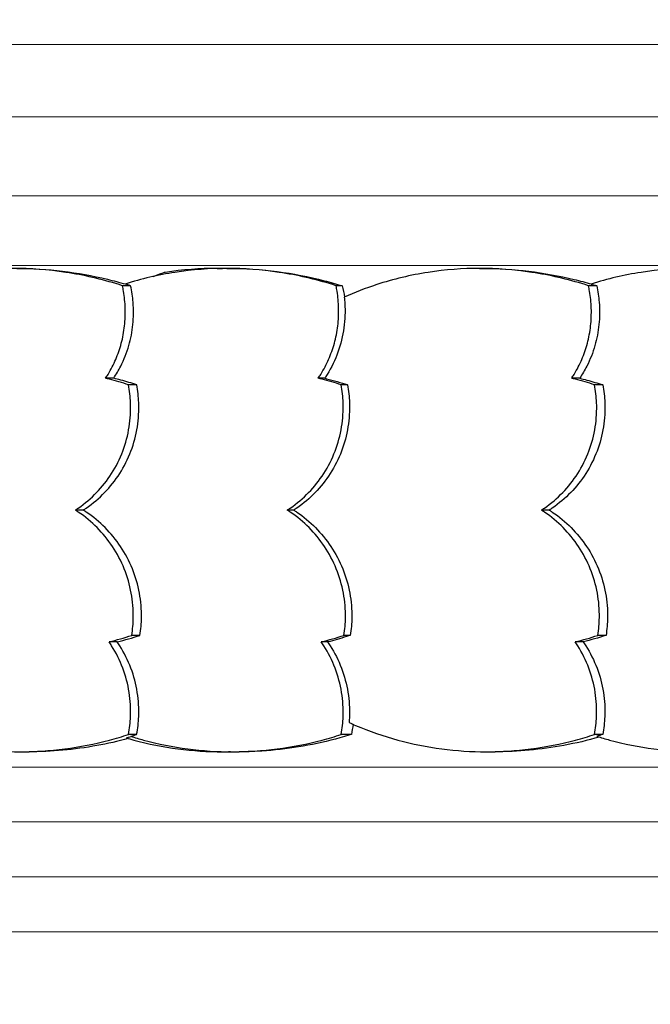
# Model space of a CAD drawing. Units: millimetres. Extents: x 937 to 2537, y -40 to 1648.
# Drawn here: x 1424 to 1464, y 1367 to 1431 of the extents above; entities that cross this region are included whole.
import ezdxf

# ---------------------------------------------------------------- set-up
doc = ezdxf.new("R2010")
doc.units = ezdxf.units.MM
doc.header["$PDMODE"] = 2
doc.header["$PDSIZE"] = 5
doc.layers.add('Det', color=43, linetype='Continuous')
doc.layers.add('Dimension', color=1, linetype='Continuous')
doc.layers.add('Steel', color=161, linetype='Continuous', lineweight=20)
doc.styles.add('Web', font='BradhITC.TTF')
doc.dimstyles.new('1_10', dxfattribs={"dimtxt": 20, "dimasz": 6, "dimexe": 5, "dimexo": 5, "dimgap": 5, "dimtad": 1, "dimtih": 1, "dimtoh": 1, "dimdec": 1, "dimrnd": 0.5, "dimzin": 12, "dimdsep": 46, "dimtxsty": 'Web', "dimblk": 'OBLIQUE', "dimcen": 6, "dimclre": 256, "dimclrt": 53, "dimadec": 0, "dimazin": 3, "dimtfac": 1, "dimtdec": 1, "dimtmove": 2, "dimatfit": 3, "dimfxl": 0, "dimtvp": 1, "dimtolj": 1, "dimtzin": 0, "dimarcsym": 0})

# ---------------------------------------------------------------- blocks, each defined once
blk = doc.blocks.new('_Oblique')
at = {"color": 0, "linetype": 'ByBlock', "lineweight": -2}
blk.add_line((-0.5, -0.5), (0.5, 0.5), dxfattribs=at)
blk = doc.blocks.new('*D28')
at = {"layer": 'Defpoints', "color": 0}
for p in [(1571.464, 1574.543), (1029.506, 1249.217), (1571.464, 1249.217)]:
    blk.add_point(p, dxfattribs=at)
at = {"layer": 'Dimension', "lineweight": -2}
for p, q in [((1029.506, 1254.217), (1029.506, 1579.543)), ((1571.464, 1254.217), (1571.464, 1579.543))]:
    blk.add_line(p, q, dxfattribs=at)
at = {"layer": 'Dimension', "color": 0, "lineweight": -2}
for p, q in [((1029.506, 1574.543), (1238.799, 1574.543)), ((1571.464, 1574.543), (1373.847, 1574.543))]:
    blk.add_line(p, q, dxfattribs=at)
at = {"layer": 'Dimension', "color": 0, "lineweight": -2, "xscale": 6, "yscale": 6, "zscale": 6, "rotation": 180}
blk.add_blockref('_Oblique', (1029.506, 1574.543), dxfattribs=at)
at = {"layer": 'Dimension', "color": 0, "lineweight": -2, "xscale": 6, "yscale": 6, "zscale": 6}
blk.add_blockref('_Oblique', (1571.464, 1574.543), dxfattribs=at)
at = {"layer": 'Dimension', "color": 53, "insert": (1306.323, 1584.831), "char_height": 20, "attachment_point": 5, "style": 'Web'}
blk.add_mtext('\\A1;542\\P [ 21{\\H1.000000x;\\S3/8;}" ]', dxfattribs=at)
blk = doc.blocks.new('*D29')
at = {"layer": 'Defpoints', "color": 0}
for p in [(1300.485, 1488.174), (1659.807, 1488.174), (1565.985, 858.278)]:
    blk.add_point(p, dxfattribs=at)
at = {"layer": 'Dimension', "lineweight": -2}
for p, q in [((1305.485, 1488.174), (1664.807, 1488.174)), ((1570.985, 858.278), (1664.807, 858.278))]:
    blk.add_line(p, q, dxfattribs=at)
at = {"layer": 'Dimension', "color": 0, "lineweight": -2}
for p, q in [((1659.807, 1488.174), (1659.807, 1217.506)), ((1659.807, 858.278), (1659.807, 1128.946))]:
    blk.add_line(p, q, dxfattribs=at)
at = {"layer": 'Dimension', "color": 0, "lineweight": -2, "xscale": 6, "yscale": 6, "zscale": 6}
for p, rotation in [((1659.807, 1488.174), 90), ((1659.807, 858.278), 270)]:
    blk.add_blockref('_Oblique', p, dxfattribs=dict(at, rotation=rotation))
at = {"layer": 'Dimension', "color": 53, "char_height": 20, "attachment_point": 5, "style": 'Web'}
for s, insert in [('\\A1;630', (1659.807, 1188.498)), ('\\A1;[ 24{\\H1.000000x;\\S3/4;}" ]', (1659.807, 1144.218))]:
    blk.add_mtext(s, dxfattribs=dict(at, insert=insert))

msp = doc.modelspace()

# ---------------------------------------------------------------- linework, layer by layer
at = {"layer": 'Det', "extrusion": (0, 1, 0)}
for p, q in [((1436.583, 1414.55), (1436.655, 1414.55)), ((1437.209, 1414.55), (1437.33, 1414.55)), ((1453.452, 1414.55), (1453.664, 1414.55)), ((1431.027, 1413.439), (1430.499, 1413.439)), ((1444.614, 1413.439), (1444.229, 1413.439)), ((1460.975, 1413.439), (1460.448, 1413.439)), ((1429.939, 1407.496), (1429.42, 1407.496)), ((1443.501, 1407.496), (1443.085, 1407.496)), ((1459.888, 1407.496), (1459.369, 1407.496)), ((1431.417, 1407.072), (1430.89, 1407.072)), ((1444.968, 1407.072), (1444.559, 1407.072)), ((1461.366, 1407.072), (1460.838, 1407.072)), ((1427.981, 1399.024), (1427.475, 1399.024)), ((1441.514, 1399.024), (1441.088, 1399.024)), ((1457.93, 1399.024), (1457.423, 1399.024)), ((1430.16, 1390.553), (1429.641, 1390.553)), ((1431.626, 1390.977), (1431.099, 1390.977)), ((1443.687, 1390.553), (1443.272, 1390.553)), ((1445.144, 1390.977), (1444.736, 1390.977)), ((1460.109, 1390.553), (1459.59, 1390.553)), ((1461.575, 1390.977), (1461.047, 1390.977)), ((1431.414, 1384.61), (1430.887, 1384.61)), ((1445.209, 1384.61), (1444.557, 1384.61)), ((1461.363, 1384.61), (1460.836, 1384.61)), ((1423.924, 1383.499), (1424.503, 1383.499)), ((1436.939, 1383.499), (1437.317, 1383.499)), ((1437.565, 1383.499), (1437.992, 1383.499)), ((1453.873, 1383.499), (1454.452, 1383.499))]:
    msp.add_line(p, q, dxfattribs=at)
at = {"layer": 'Det'}
for points, knots in [([(1430.499, 1413.439), (1430.427, 1413.462), (1430.355, 1413.485), (1429.154, 1413.859), (1428, 1414.123), (1425.715, 1414.469), (1424.585, 1414.55), (1422.421, 1414.55), (1421.304, 1414.469), (1419.076, 1414.123), (1417.964, 1413.859), (1415.953, 1413.201), (1415.043, 1412.829), (1414.178, 1412.403)], [46.868999, 46.868999, 46.868999, 46.868999, 47.080714, 47.080714, 50.386915, 50.386915, 53.693115, 53.693115, 56.999315, 56.999315, 60.305515, 60.305515, 63.18372, 63.18372, 63.18372, 63.18372]), ([(1423.715, 1414.55), (1424.695, 1414.55), (1425.674, 1414.489), (1427.617, 1414.255), (1428.581, 1414.081), (1429.918, 1413.762), (1430.302, 1413.661), (1430.684, 1413.551)], [49.159719, 49.159719, 49.159719, 49.159719, 52.099327, 52.099327, 55.038935, 55.038935, 56.234599, 56.234599, 56.234599, 56.234599]), ([(1444.229, 1413.439), (1444.157, 1413.462), (1444.085, 1413.485), (1442.881, 1413.859), (1441.725, 1414.123), (1439.433, 1414.469), (1438.297, 1414.55), (1436.122, 1414.55), (1434.998, 1414.469), (1432.797, 1414.13), (1431.72, 1413.879), (1430.675, 1413.548)], [46.868999, 46.868999, 46.868999, 46.868999, 47.080714, 47.080714, 50.386915, 50.386915, 53.693115, 53.693115, 56.999315, 56.999315, 60.17574, 60.17574, 60.17574, 60.17574]), ([(1436.896, 1414.548), (1436.791, 1414.549), (1436.687, 1414.55), (1435.495, 1414.55), (1434.371, 1414.469), (1433.207, 1414.29), (1433.166, 1414.283), (1433.125, 1414.277)], [53.376708, 53.376708, 53.376708, 53.376708, 53.693115, 53.693115, 56.999315, 56.999315, 57.120197, 57.120197, 57.120197, 57.120197]), ([(1437.33, 1414.55), (1438.373, 1414.55), (1439.411, 1414.481), (1441.463, 1414.214), (1442.477, 1414.017), (1443.856, 1413.662), (1444.236, 1413.554), (1444.614, 1413.439)], [48.915585, 48.915585, 48.915585, 48.915585, 52.045122, 52.045122, 55.174659, 55.174659, 56.377513, 56.377513, 56.377513, 56.377513]), ([(1460.448, 1413.439), (1460.376, 1413.462), (1460.304, 1413.485), (1459.102, 1413.859), (1457.949, 1414.123), (1455.664, 1414.469), (1454.534, 1414.55), (1452.37, 1414.55), (1451.253, 1414.469), (1449.024, 1414.123), (1447.913, 1413.859), (1446.125, 1413.274), (1445.428, 1413.003), (1444.754, 1412.699)], [46.868999, 46.868999, 46.868999, 46.868999, 47.080714, 47.080714, 50.386915, 50.386915, 53.693115, 53.693115, 56.999315, 56.999315, 60.305515, 60.305515, 62.496442, 62.496442, 62.496442, 62.496442]), ([(1453.664, 1414.55), (1454.652, 1414.55), (1455.638, 1414.488), (1457.595, 1414.25), (1458.565, 1414.074), (1459.895, 1413.754), (1460.265, 1413.657), (1460.633, 1413.551)], [50.200822, 50.200822, 50.200822, 50.200822, 53.163944, 53.163944, 56.127066, 56.127066, 57.280386, 57.280386, 57.280386, 57.280386]), ([(1474.178, 1413.439), (1474.106, 1413.462), (1474.034, 1413.485), (1472.83, 1413.859), (1471.674, 1414.123), (1469.381, 1414.469), (1468.246, 1414.55), (1466.071, 1414.55), (1464.946, 1414.469), (1462.746, 1414.13), (1461.669, 1413.879), (1460.624, 1413.548)], [46.868999, 46.868999, 46.868999, 46.868999, 47.080714, 47.080714, 50.386915, 50.386915, 53.693115, 53.693115, 56.999315, 56.999315, 60.17574, 60.17574, 60.17574, 60.17574]), ([(1429.42, 1407.496), (1429.475, 1407.578), (1429.527, 1407.66), (1429.77, 1408.059), (1429.935, 1408.384), (1430.21, 1409.029), (1430.331, 1409.378), (1430.523, 1410.103), (1430.593, 1410.479), (1430.678, 1411.236), (1430.692, 1411.618), (1430.667, 1412.365), (1430.628, 1412.731), (1430.549, 1413.197), (1430.526, 1413.318), (1430.499, 1413.439)], [25.267277, 25.267277, 25.267277, 25.267277, 25.556194, 25.556194, 26.657589, 26.657589, 27.780857, 27.780857, 28.904126, 28.904126, 30.027395, 30.027395, 31.150663, 31.150663, 31.535655, 31.535655, 31.535655, 31.535655]), ([(1429.939, 1407.496), (1430.104, 1407.743), (1430.255, 1408.001), (1430.606, 1408.692), (1430.781, 1409.139), (1431.041, 1410.041), (1431.126, 1410.496), (1431.218, 1411.401), (1431.225, 1411.885), (1431.156, 1412.728), (1431.103, 1413.085), (1431.027, 1413.439)], [29.336709, 29.336709, 29.336709, 29.336709, 30.21336, 30.21336, 31.625114, 31.625114, 33.036867, 33.036867, 34.521837, 34.521837, 35.599175, 35.599175, 35.599175, 35.599175]), ([(1443.085, 1407.496), (1443.141, 1407.578), (1443.194, 1407.66), (1443.441, 1408.059), (1443.61, 1408.384), (1443.892, 1409.029), (1444.017, 1409.378), (1444.216, 1410.103), (1444.291, 1410.479), (1444.383, 1411.236), (1444.401, 1411.618), (1444.385, 1412.365), (1444.35, 1412.731), (1444.276, 1413.197), (1444.254, 1413.318), (1444.229, 1413.439)], [25.267277, 25.267277, 25.267277, 25.267277, 25.556194, 25.556194, 26.657589, 26.657589, 27.780857, 27.780857, 28.904126, 28.904126, 30.027395, 30.027395, 31.150663, 31.150663, 31.535655, 31.535655, 31.535655, 31.535655]), ([(1459.369, 1407.496), (1459.423, 1407.578), (1459.476, 1407.66), (1459.719, 1408.059), (1459.884, 1408.384), (1460.159, 1409.029), (1460.28, 1409.378), (1460.472, 1410.103), (1460.542, 1410.479), (1460.626, 1411.236), (1460.64, 1411.618), (1460.615, 1412.365), (1460.577, 1412.731), (1460.497, 1413.197), (1460.474, 1413.318), (1460.448, 1413.439)], [25.267277, 25.267277, 25.267277, 25.267277, 25.556194, 25.556194, 26.657589, 26.657589, 27.780857, 27.780857, 28.904126, 28.904126, 30.027395, 30.027395, 31.150663, 31.150663, 31.535655, 31.535655, 31.535655, 31.535655]), ([(1460.975, 1413.439), (1461.052, 1413.085), (1461.105, 1412.728), (1461.173, 1411.885), (1461.167, 1411.401), (1461.075, 1410.496), (1460.99, 1410.041), (1460.73, 1409.139), (1460.555, 1408.692), (1460.204, 1408.001), (1460.053, 1407.743), (1459.888, 1407.496)], [9.143992, 9.143992, 9.143992, 9.143992, 10.221331, 10.221331, 11.706301, 11.706301, 13.118054, 13.118054, 14.529807, 14.529807, 15.406458, 15.406458, 15.406458, 15.406458]), ([(1444.754, 1412.699), (1444.769, 1412.562), (1444.78, 1412.427), (1444.819, 1411.788), (1444.802, 1411.263), (1444.658, 1410.212), (1444.531, 1409.685), (1444.167, 1408.669), (1443.931, 1408.18), (1443.601, 1407.648), (1443.551, 1407.571), (1443.501, 1407.496)], [12.488901, 12.488901, 12.488901, 12.488901, 12.920204, 12.920204, 14.532965, 14.532965, 16.145727, 16.145727, 17.758488, 17.758488, 18.03305, 18.03305, 18.03305, 18.03305]), ([(1430.89, 1407.072), (1430.484, 1407.204), (1430.075, 1407.324), (1429.584, 1407.454), (1429.502, 1407.475), (1429.42, 1407.496)], [39.266352, 39.266352, 39.266352, 39.266352, 40.518483, 40.518483, 40.766911, 40.766911, 40.766911, 40.766911]), ([(1431.417, 1407.072), (1431.078, 1407.182), (1430.736, 1407.284), (1430.242, 1407.419), (1430.091, 1407.458), (1429.939, 1407.496)], [40.292388, 40.292388, 40.292388, 40.292388, 41.284693, 41.284693, 41.719425, 41.719425, 41.719425, 41.719425]), ([(1444.559, 1407.072), (1444.152, 1407.204), (1443.743, 1407.324), (1443.249, 1407.454), (1443.167, 1407.475), (1443.085, 1407.496)], [39.266352, 39.266352, 39.266352, 39.266352, 40.518483, 40.518483, 40.766911, 40.766911, 40.766911, 40.766911]), ([(1443.501, 1407.496), (1443.54, 1407.486), (1443.579, 1407.476), (1444.07, 1407.349), (1444.521, 1407.218), (1444.968, 1407.072)], [52.924615, 52.924615, 52.924615, 52.924615, 53.042971, 53.042971, 54.419032, 54.419032, 54.419032, 54.419032]), ([(1460.838, 1407.072), (1460.433, 1407.204), (1460.024, 1407.324), (1459.532, 1407.454), (1459.451, 1407.475), (1459.369, 1407.496)], [39.266352, 39.266352, 39.266352, 39.266352, 40.518483, 40.518483, 40.766911, 40.766911, 40.766911, 40.766911]), ([(1459.888, 1407.496), (1460.039, 1407.458), (1460.19, 1407.419), (1460.685, 1407.284), (1461.027, 1407.182), (1461.366, 1407.072)], [50.129749, 50.129749, 50.129749, 50.129749, 50.564481, 50.564481, 51.556786, 51.556786, 51.556786, 51.556786]), ([(1427.475, 1399.024), (1427.538, 1399.066), (1427.601, 1399.108), (1428.096, 1399.45), (1428.493, 1399.79), (1429.194, 1400.518), (1429.522, 1400.931), (1430.093, 1401.828), (1430.335, 1402.312), (1430.714, 1403.32), (1430.85, 1403.844), (1431.014, 1404.893), (1431.041, 1405.419), (1431.004, 1406.302), (1430.961, 1406.687), (1430.89, 1407.072)], [29.359721, 29.359721, 29.359721, 29.359721, 29.579623, 29.579623, 31.118397, 31.118397, 32.672967, 32.672967, 34.227537, 34.227537, 35.782107, 35.782107, 37.336677, 37.336677, 38.49285, 38.49285, 38.49285, 38.49285]), ([(1427.981, 1399.024), (1428.044, 1399.065), (1428.106, 1399.107), (1428.604, 1399.449), (1429.003, 1399.789), (1429.71, 1400.516), (1430.04, 1400.929), (1430.614, 1401.827), (1430.858, 1402.312), (1431.239, 1403.32), (1431.377, 1403.844), (1431.542, 1404.894), (1431.569, 1405.42), (1431.532, 1406.302), (1431.489, 1406.687), (1431.417, 1407.072)], [29.336834, 29.336834, 29.336834, 29.336834, 29.554171, 29.554171, 31.092142, 31.092142, 32.645905, 32.645905, 34.199669, 34.199669, 35.753432, 35.753432, 37.307195, 37.307195, 38.464602, 38.464602, 38.464602, 38.464602]), ([(1441.088, 1399.024), (1441.152, 1399.066), (1441.215, 1399.108), (1441.714, 1399.45), (1442.113, 1399.79), (1442.821, 1400.518), (1443.152, 1400.931), (1443.728, 1401.828), (1443.974, 1402.312), (1444.359, 1403.32), (1444.499, 1403.844), (1444.67, 1404.893), (1444.7, 1405.419), (1444.669, 1406.302), (1444.628, 1406.687), (1444.559, 1407.072)], [29.359721, 29.359721, 29.359721, 29.359721, 29.579623, 29.579623, 31.118397, 31.118397, 32.672967, 32.672967, 34.227537, 34.227537, 35.782107, 35.782107, 37.336677, 37.336677, 38.49285, 38.49285, 38.49285, 38.49285]), ([(1444.968, 1407.072), (1445.036, 1406.687), (1445.077, 1406.302), (1445.108, 1405.419), (1445.078, 1404.893), (1444.908, 1403.843), (1444.769, 1403.319), (1444.385, 1402.311), (1444.141, 1401.827), (1443.567, 1400.93), (1443.238, 1400.518), (1442.535, 1399.79), (1442.137, 1399.451), (1441.641, 1399.108), (1441.578, 1399.066), (1441.514, 1399.024)], [11.3996, 11.3996, 11.3996, 11.3996, 12.555081, 12.555081, 14.111313, 14.111313, 15.667546, 15.667546, 17.223778, 17.223778, 18.78001, 18.78001, 20.320132, 20.320132, 20.540929, 20.540929, 20.540929, 20.540929]), ([(1457.423, 1399.024), (1457.487, 1399.066), (1457.549, 1399.108), (1458.045, 1399.45), (1458.441, 1399.79), (1459.143, 1400.518), (1459.471, 1400.931), (1460.041, 1401.828), (1460.284, 1402.312), (1460.663, 1403.32), (1460.799, 1403.844), (1460.963, 1404.893), (1460.989, 1405.419), (1460.953, 1406.302), (1460.91, 1406.687), (1460.838, 1407.072)], [29.359721, 29.359721, 29.359721, 29.359721, 29.579623, 29.579623, 31.118397, 31.118397, 32.672967, 32.672967, 34.227537, 34.227537, 35.782107, 35.782107, 37.336677, 37.336677, 38.49285, 38.49285, 38.49285, 38.49285]), ([(1461.366, 1407.072), (1461.438, 1406.687), (1461.481, 1406.302), (1461.517, 1405.42), (1461.49, 1404.894), (1461.326, 1403.844), (1461.188, 1403.32), (1460.807, 1402.312), (1460.563, 1401.827), (1459.989, 1400.929), (1459.658, 1400.516), (1458.952, 1399.789), (1458.553, 1399.449), (1458.055, 1399.107), (1457.993, 1399.065), (1457.93, 1399.024)], [11.473375, 11.473375, 11.473375, 11.473375, 12.630782, 12.630782, 14.184546, 14.184546, 15.738309, 15.738309, 17.292072, 17.292072, 18.845836, 18.845836, 20.383807, 20.383807, 20.601144, 20.601144, 20.601144, 20.601144]), ([(1431.099, 1390.977), (1431.16, 1391.363), (1431.192, 1391.747), (1431.206, 1392.635), (1431.164, 1393.165), (1430.971, 1394.219), (1430.82, 1394.743), (1430.413, 1395.749), (1430.158, 1396.232), (1429.566, 1397.124), (1429.23, 1397.534), (1428.512, 1398.259), (1428.106, 1398.599), (1427.602, 1398.942), (1427.539, 1398.984), (1427.475, 1399.024)], [35.953976, 35.953976, 35.953976, 35.953976, 37.085779, 37.085779, 38.625248, 38.625248, 40.164716, 40.164716, 41.704184, 41.704184, 43.243652, 43.243652, 44.782158, 44.782158, 45.000861, 45.000861, 45.000861, 45.000861]), ([(1431.626, 1390.977), (1431.688, 1391.362), (1431.72, 1391.747), (1431.734, 1392.635), (1431.692, 1393.165), (1431.498, 1394.219), (1431.345, 1394.744), (1430.936, 1395.75), (1430.68, 1396.232), (1430.084, 1397.125), (1429.746, 1397.534), (1429.024, 1398.259), (1428.616, 1398.599), (1428.109, 1398.942), (1428.045, 1398.983), (1427.981, 1399.024)], [35.956804, 35.956804, 35.956804, 35.956804, 37.088987, 37.088987, 38.628888, 38.628888, 40.168789, 40.168789, 41.70869, 41.70869, 43.248591, 43.248591, 44.788631, 44.788631, 45.00767, 45.00767, 45.00767, 45.00767]), ([(1444.736, 1390.977), (1444.796, 1391.363), (1444.828, 1391.747), (1444.839, 1392.635), (1444.797, 1393.165), (1444.601, 1394.219), (1444.448, 1394.743), (1444.039, 1395.749), (1443.783, 1396.232), (1443.188, 1397.124), (1442.85, 1397.534), (1442.129, 1398.259), (1441.722, 1398.599), (1441.216, 1398.942), (1441.152, 1398.984), (1441.088, 1399.024)], [35.953976, 35.953976, 35.953976, 35.953976, 37.085779, 37.085779, 38.625248, 38.625248, 40.164716, 40.164716, 41.704184, 41.704184, 43.243652, 43.243652, 44.782158, 44.782158, 45.000861, 45.000861, 45.000861, 45.000861]), ([(1441.514, 1399.024), (1441.578, 1398.984), (1441.642, 1398.942), (1442.145, 1398.6), (1442.551, 1398.259), (1443.268, 1397.534), (1443.604, 1397.124), (1444.196, 1396.231), (1444.451, 1395.749), (1444.858, 1394.743), (1445.01, 1394.218), (1445.205, 1393.164), (1445.247, 1392.635), (1445.236, 1391.748), (1445.205, 1391.363), (1445.144, 1390.977)], [4.395932, 4.395932, 4.395932, 4.395932, 4.614173, 4.614173, 6.152231, 6.152231, 7.691557, 7.691557, 9.230882, 9.230882, 10.770208, 10.770208, 12.309534, 12.309534, 13.440851, 13.440851, 13.440851, 13.440851]), ([(1461.047, 1390.977), (1461.109, 1391.363), (1461.141, 1391.747), (1461.155, 1392.635), (1461.113, 1393.165), (1460.92, 1394.219), (1460.768, 1394.743), (1460.362, 1395.749), (1460.107, 1396.232), (1459.515, 1397.124), (1459.178, 1397.534), (1458.461, 1398.259), (1458.055, 1398.599), (1457.551, 1398.942), (1457.487, 1398.984), (1457.423, 1399.024)], [35.953976, 35.953976, 35.953976, 35.953976, 37.085779, 37.085779, 38.625248, 38.625248, 40.164716, 40.164716, 41.704184, 41.704184, 43.243652, 43.243652, 44.782158, 44.782158, 45.000861, 45.000861, 45.000861, 45.000861]), ([(1457.93, 1399.024), (1457.994, 1398.983), (1458.058, 1398.942), (1458.565, 1398.599), (1458.973, 1398.259), (1459.695, 1397.534), (1460.033, 1397.125), (1460.628, 1396.232), (1460.885, 1395.75), (1461.294, 1394.744), (1461.446, 1394.219), (1461.641, 1393.165), (1461.683, 1392.635), (1461.669, 1391.747), (1461.636, 1391.362), (1461.575, 1390.977)], [4.401083, 4.401083, 4.401083, 4.401083, 4.620122, 4.620122, 6.160163, 6.160163, 7.700064, 7.700064, 9.239965, 9.239965, 10.779865, 10.779865, 12.319766, 12.319766, 13.451869, 13.451869, 13.451869, 13.451869]), ([(1430.887, 1384.61), (1430.959, 1384.996), (1431.002, 1385.38), (1431.039, 1386.263), (1431.012, 1386.789), (1430.849, 1387.839), (1430.712, 1388.362), (1430.334, 1389.37), (1430.091, 1389.854), (1429.753, 1390.388), (1429.697, 1390.471), (1429.641, 1390.553)], [36.402008, 36.402008, 36.402008, 36.402008, 37.558981, 37.558981, 39.113779, 39.113779, 40.668577, 40.668577, 42.223375, 42.223375, 42.516316, 42.516316, 42.516316, 42.516316]), ([(1431.414, 1384.61), (1431.486, 1384.995), (1431.529, 1385.38), (1431.566, 1386.263), (1431.54, 1386.789), (1431.375, 1387.838), (1431.238, 1388.363), (1430.857, 1389.37), (1430.613, 1389.855), (1430.272, 1390.388), (1430.217, 1390.471), (1430.16, 1390.553)], [36.419196, 36.419196, 36.419196, 36.419196, 37.576915, 37.576915, 39.130951, 39.130951, 40.684986, 40.684986, 42.239022, 42.239022, 42.53036, 42.53036, 42.53036, 42.53036]), ([(1444.557, 1384.61), (1444.626, 1384.996), (1444.667, 1385.38), (1444.698, 1386.263), (1444.668, 1386.789), (1444.498, 1387.839), (1444.358, 1388.362), (1443.973, 1389.37), (1443.727, 1389.854), (1443.385, 1390.388), (1443.329, 1390.471), (1443.272, 1390.553)], [36.402008, 36.402008, 36.402008, 36.402008, 37.558981, 37.558981, 39.113779, 39.113779, 40.668577, 40.668577, 42.223375, 42.223375, 42.516316, 42.516316, 42.516316, 42.516316]), ([(1445.144, 1390.977), (1445.063, 1390.95), (1444.982, 1390.924), (1444.499, 1390.772), (1444.094, 1390.656), (1443.687, 1390.553)], [29.144454, 29.144454, 29.144454, 29.144454, 29.388977, 29.388977, 30.601093, 30.601093, 30.601093, 30.601093]), ([(1443.687, 1390.553), (1443.743, 1390.473), (1443.796, 1390.392), (1444.137, 1389.861), (1444.382, 1389.376), (1444.766, 1388.368), (1444.906, 1387.843), (1445.076, 1386.792), (1445.106, 1386.265), (1445.083, 1385.63), (1445.076, 1385.503), (1445.065, 1385.375)], [7.424088, 7.424088, 7.424088, 7.424088, 7.709099, 7.709099, 9.268254, 9.268254, 10.827409, 10.827409, 12.386564, 12.386564, 12.775617, 12.775617, 12.775617, 12.775617]), ([(1460.836, 1384.61), (1460.908, 1384.996), (1460.95, 1385.38), (1460.987, 1386.263), (1460.961, 1386.789), (1460.797, 1387.839), (1460.661, 1388.362), (1460.282, 1389.37), (1460.04, 1389.854), (1459.701, 1390.388), (1459.646, 1390.471), (1459.59, 1390.553)], [36.402008, 36.402008, 36.402008, 36.402008, 37.558981, 37.558981, 39.113779, 39.113779, 40.668577, 40.668577, 42.223375, 42.223375, 42.516316, 42.516316, 42.516316, 42.516316]), ([(1460.109, 1390.553), (1460.165, 1390.471), (1460.221, 1390.388), (1460.561, 1389.855), (1460.805, 1389.37), (1461.187, 1388.363), (1461.324, 1387.838), (1461.488, 1386.789), (1461.515, 1386.263), (1461.478, 1385.38), (1461.435, 1384.995), (1461.363, 1384.61)], [7.414393, 7.414393, 7.414393, 7.414393, 7.705732, 7.705732, 9.259767, 9.259767, 10.813803, 10.813803, 12.367838, 12.367838, 13.525557, 13.525557, 13.525557, 13.525557]), ([(1414.481, 1385.673), (1414.827, 1385.504), (1415.177, 1385.344), (1416.416, 1384.818), (1417.327, 1384.504), (1419.18, 1384), (1420.123, 1383.811), (1422.02, 1383.56), (1422.974, 1383.499), (1424.873, 1383.499), (1425.834, 1383.56), (1427.757, 1383.811), (1428.719, 1384), (1430.078, 1384.36), (1430.484, 1384.479), (1430.887, 1384.61)], [36.511326, 36.511326, 36.511326, 36.511326, 37.671149, 37.671149, 40.572698, 40.572698, 43.474246, 43.474246, 46.375794, 46.375794, 49.277343, 49.277343, 52.178891, 52.178891, 53.423514, 53.423514, 53.423514, 53.423514]), ([(1445.065, 1385.375), (1445.203, 1385.313), (1445.341, 1385.253), (1446.365, 1384.818), (1447.276, 1384.504), (1449.129, 1384), (1450.071, 1383.811), (1451.969, 1383.56), (1452.923, 1383.499), (1454.822, 1383.499), (1455.783, 1383.56), (1457.706, 1383.811), (1458.668, 1384), (1460.027, 1384.36), (1460.433, 1384.479), (1460.836, 1384.61)], [37.216921, 37.216921, 37.216921, 37.216921, 37.671149, 37.671149, 40.572698, 40.572698, 43.474246, 43.474246, 46.375794, 46.375794, 49.277343, 49.277343, 52.178891, 52.178891, 53.423514, 53.423514, 53.423514, 53.423514]), ([(1430.877, 1384.351), (1430.21, 1384.171), (1429.537, 1384.019), (1428.131, 1383.763), (1427.398, 1383.663), (1425.94, 1383.531), (1425.216, 1383.499), (1424.503, 1383.499)], [10.865948, 10.865948, 10.865948, 10.865948, 12.835818, 12.835818, 14.975121, 14.975121, 17.114424, 17.114424, 17.114424, 17.114424]), ([(1430.736, 1384.392), (1430.901, 1384.343), (1431.066, 1384.296), (1432.165, 1384), (1433.114, 1383.811), (1435.024, 1383.56), (1435.984, 1383.499), (1437.043, 1383.499), (1437.148, 1383.5), (1437.252, 1383.501)], [40.05726, 40.05726, 40.05726, 40.05726, 40.572698, 40.572698, 43.474246, 43.474246, 46.375794, 46.375794, 46.693054, 46.693054, 46.693054, 46.693054]), ([(1431.035, 1384.491), (1431.308, 1384.406), (1431.583, 1384.326), (1432.792, 1384), (1433.741, 1383.811), (1435.651, 1383.56), (1436.611, 1383.499), (1438.52, 1383.499), (1439.486, 1383.56), (1441.417, 1383.811), (1442.382, 1384), (1443.746, 1384.36), (1444.153, 1384.479), (1444.557, 1384.61)], [39.715227, 39.715227, 39.715227, 39.715227, 40.572698, 40.572698, 43.474246, 43.474246, 46.375794, 46.375794, 49.277343, 49.277343, 52.178891, 52.178891, 53.423514, 53.423514, 53.423514, 53.423514]), ([(1445.209, 1384.61), (1445.159, 1384.594), (1445.108, 1384.579), (1444.283, 1384.327), (1443.499, 1384.129), (1441.922, 1383.813), (1441.131, 1383.694), (1439.553, 1383.537), (1438.768, 1383.499), (1437.992, 1383.499)], [11.474602, 11.474602, 11.474602, 11.474602, 11.627245, 11.627245, 13.952695, 13.952695, 16.278144, 16.278144, 18.603593, 18.603593, 18.603593, 18.603593]), ([(1461.15, 1384.44), (1460.394, 1384.226), (1459.63, 1384.048), (1458.124, 1383.769), (1457.382, 1383.667), (1455.907, 1383.532), (1455.174, 1383.499), (1454.452, 1383.499)], [10.754945, 10.754945, 10.754945, 10.754945, 12.996046, 12.996046, 15.162054, 15.162054, 17.328062, 17.328062, 17.328062, 17.328062]), ([(1460.984, 1384.491), (1461.257, 1384.406), (1461.531, 1384.326), (1462.741, 1384), (1463.69, 1383.811), (1465.599, 1383.56), (1466.56, 1383.499), (1468.469, 1383.499), (1469.434, 1383.56), (1471.365, 1383.811), (1472.331, 1384), (1473.694, 1384.36), (1474.101, 1384.479), (1474.506, 1384.61)], [39.715227, 39.715227, 39.715227, 39.715227, 40.572698, 40.572698, 43.474246, 43.474246, 46.375794, 46.375794, 49.277343, 49.277343, 52.178891, 52.178891, 53.423514, 53.423514, 53.423514, 53.423514])]:
    msp.add_open_spline(points, degree=3, knots=knots, dxfattribs=at)
for points in [[(1436.655, 1414.55), (1436.749, 1414.55), (1436.842, 1414.55), (1436.936, 1414.548)], [(1432.484, 1414.035), (1432.697, 1414.116), (1432.911, 1414.197), (1433.125, 1414.277)], [(1431.027, 1413.439), (1430.91, 1413.476), (1430.792, 1413.513), (1430.675, 1413.548)], [(1444.614, 1413.439), (1444.679, 1413.2), (1444.734, 1412.956), (1444.777, 1412.709)], [(1460.624, 1413.548), (1460.741, 1413.513), (1460.858, 1413.476), (1460.975, 1413.439)], [(1429.641, 1390.553), (1430.13, 1390.677), (1430.616, 1390.819), (1431.099, 1390.977)], [(1430.16, 1390.553), (1430.652, 1390.677), (1431.141, 1390.819), (1431.626, 1390.977)], [(1443.272, 1390.553), (1443.763, 1390.677), (1444.252, 1390.819), (1444.736, 1390.977)], [(1459.59, 1390.553), (1460.078, 1390.677), (1460.565, 1390.819), (1461.047, 1390.977)], [(1461.575, 1390.977), (1461.09, 1390.819), (1460.6, 1390.677), (1460.109, 1390.553)], [(1445.322, 1385.261), (1445.294, 1385.043), (1445.256, 1384.826), (1445.209, 1384.61)], [(1430.736, 1384.392), (1430.842, 1384.422), (1430.948, 1384.454), (1431.053, 1384.486)], [(1431.035, 1384.491), (1431.162, 1384.53), (1431.288, 1384.57), (1431.414, 1384.61)], [(1461.363, 1384.61), (1461.237, 1384.57), (1461.111, 1384.53), (1460.984, 1384.491)], [(1437.443, 1383.499), (1437.401, 1383.499), (1437.359, 1383.499), (1437.317, 1383.499)]]:
    msp.add_open_spline(points, degree=3, dxfattribs=at)
at = {"layer": 'Steel', "extrusion": (0, 1, 0)}
for p, q in [((1503.528, 1428.945), (1097.442, 1428.945)), ((1508.401, 1424.279), (1092.569, 1424.279)), ((1508.401, 1419.207), (1092.569, 1419.207)), ((1503.528, 1414.744), (1097.442, 1414.744)), ((1101.589, 1382.513), (1499.381, 1382.513)), ((1097.962, 1378.987), (1503.008, 1378.987)), ((1094.336, 1375.461), (1506.635, 1375.461)), ((1090.709, 1371.935), (1510.261, 1371.935))]:
    msp.add_line(p, q, dxfattribs=at)

# ---------------------------------------------------------------- dimensions: what is measured, and where the dimension line sits
at = {"layer": 'Dimension'}
dim = msp.add_linear_dim(base=(1571.464, 1574.543), p1=(1029.506, 1249.217), p2=(1571.464, 1249.217), dimstyle='1_10', override={"dimpost": '\\X'}, dxfattribs=at)
dim.commit()
dim.dimension.update_dxf_attribs({"geometry": '*D28', "text_midpoint": (1306.323, 1584.831), "dimtype": 160})
dim = msp.add_linear_dim(base=(1659.807, 1488.174), p1=(1565.985, 858.278), p2=(1300.485, 1488.174), angle=90, dimstyle='1_10', override={"dimpost": '\\X'}, dxfattribs=at)
dim.commit()
dim.dimension.update_dxf_attribs({"geometry": '*D29', "text_midpoint": (1659.807, 1173.226)})

doc.saveas('drawing.dxf')
